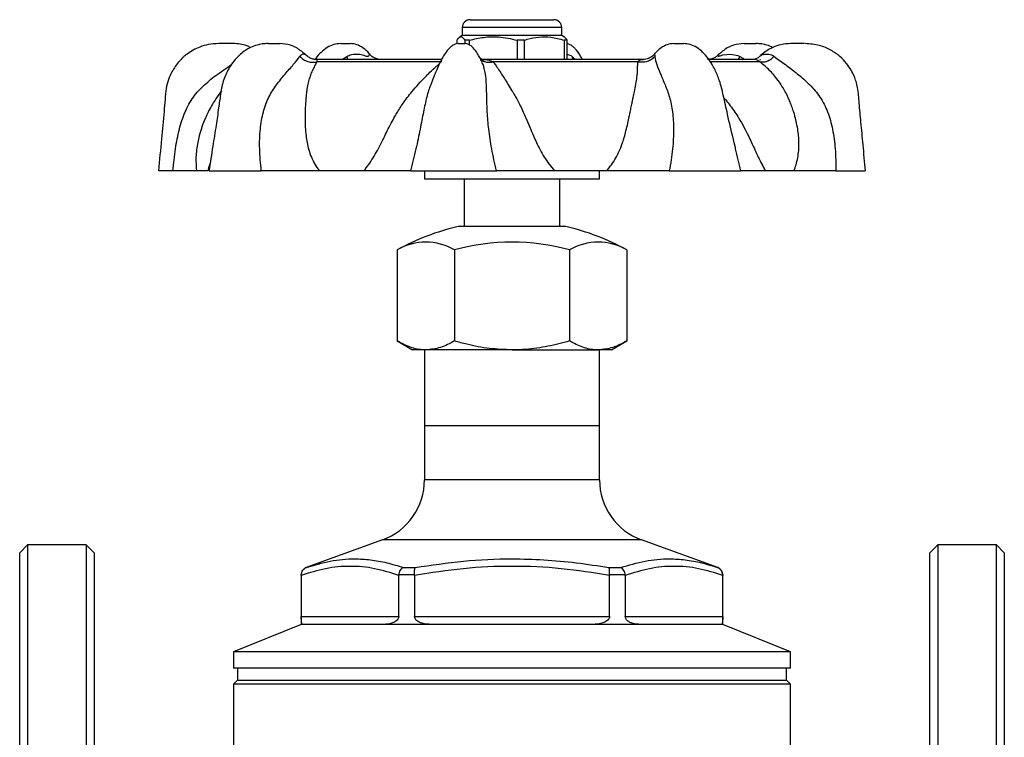
# Model space of a CAD drawing. Extents: x -88 to 602, y -41 to 389.
# Drawn here: x 105 to 229, y 294 to 384 of the extents above; entities that cross this region are included whole.
import ezdxf

# ---------------------------------------------------------------- set-up
doc = ezdxf.new("R2010")
doc.units = 0
doc.layers.get('0').update_dxf_attribs({"linetype": 'CONTINUOUS'})

msp = doc.modelspace()

# ---------------------------------------------------------------- linework, layer by layer
at = {"color": 7, "linetype": 'CONTINUOUS'}
for p, q in [((161.96, 384.28), (170.5, 384.28)), ((170.5, 384.28), (172.46, 384.28)), ((160.96, 382.28), (160.62, 382.08)), ((160.96, 383.28), (160.96, 382.28)), ((173.46, 382.28), (160.96, 382.28)), ((173.46, 382.28), (173.46, 383.28)), ((173.8, 382.08), (173.46, 382.28)), ((132.17, 381.28), (130.36, 381.28)), ((136.56, 381.28), (138.1, 381.28)), ((145.75, 381.28), (146.8, 381.28)), ((146.8, 381.28), (146.9, 381.28)), ((160.3, 381.25), (160.3, 381.7)), ((160.46, 381.28), (161.31, 381.28)), ((161.86, 381.7), (161.28, 381.7)), ((161.28, 381.7), (161.28, 381.28)), ((161.86, 381.11), (161.86, 381.7)), ((168.78, 381.7), (167.85, 381.7)), ((167.85, 381.7), (167.85, 379.28)), ((168.78, 379.28), (168.78, 381.7)), ((174.12, 381.7), (173.78, 381.7)), ((173.78, 381.7), (173.78, 379.28)), ((174.12, 379.28), (174.12, 381.7)), ((187.53, 381.28), (188.77, 381.28)), ((196.36, 381.28), (197.9, 381.28)), ((203.96, 381.28), (202.25, 381.28)), ((158.34, 379.28), (142.5, 379.28)), ((158.41, 378.98), (142.7, 378.98)), ((183.8, 379.28), (163.37, 379.28)), ((183.01, 378.98), (164.82, 378.98)), ((197.73, 379.28), (191.97, 379.28)), ((198.34, 379.27), (198.44, 379.28)), ((124.61, 365.28), (122.8, 365.28)), ((129.02, 365.28), (127.57, 365.28)), ((129.15, 365.28), (135.71, 365.28)), ((148.61, 365.28), (142.97, 365.28)), ((154.46, 365.28), (165.27, 365.28)), ((156.21, 365.28), (156.21, 364.28)), ((179.1, 365.28), (172.57, 365.28)), ((178.21, 364.28), (178.21, 365.28)), ((186.97, 365.28), (195.96, 365.28)), ((202.62, 365.28), (199.03, 365.28)), ((207.91, 365.28), (211.6, 365.28)), ((156.21, 364.28), (158.2, 364.28)), ((158.2, 364.28), (178.21, 364.28)), ((161.21, 364.28), (161.21, 358.28)), ((173.21, 358.28), (173.21, 364.28)), ((173.96, 358.28), (160.46, 358.28)), ((152.78, 355.35), (152.78, 343.9)), ((159.99, 355.35), (159.99, 343.9)), ((174.43, 355.35), (174.43, 343.9)), ((181.64, 355.35), (181.64, 343.9)), ((152.78, 343.9), (154.71, 342.78)), ((179.71, 342.78), (181.64, 343.9)), ((156.38, 342.78), (154.71, 342.78)), ((156.21, 342.78), (156.21, 333.28)), ((167.21, 342.78), (156.38, 342.78)), ((167.21, 342.78), (178.04, 342.78)), ((179.71, 342.78), (178.04, 342.78)), ((178.2, 333.28), (178.2, 342.78)), ((156.21, 333.28), (156.21, 326.43)), ((156.21, 333.28), (167.21, 333.28)), ((167.21, 333.28), (178.21, 333.28)), ((178.21, 326.43), (178.21, 333.28)), ((106.36, 318.28), (105.36, 317.28)), ((113.71, 318.28), (106.36, 318.28)), ((106.36, 318.28), (106.36, 153.28)), ((114.71, 317.28), (113.71, 318.28)), ((113.71, 318.28), (113.71, 153.28)), ((150.95, 318.91), (141.37, 315.43)), ((193.05, 315.43), (183.47, 318.91)), ((220.71, 318.28), (219.71, 317.28)), ((228.06, 318.28), (220.71, 318.28)), ((220.71, 318.28), (220.71, 153.28)), ((229.06, 317.28), (228.06, 318.28)), ((228.06, 235.78), (228.06, 318.28)), ((105.36, 154.28), (105.36, 317.28)), ((114.71, 317.28), (114.71, 235.78)), ((219.71, 154.28), (219.71, 317.28)), ((229.06, 317.28), (229.06, 235.78)), ((140.71, 314.49), (140.71, 308.28)), ((140.73, 314.44), (140.73, 314.49)), ((140.73, 314.44), (140.73, 309.28)), ((152.99, 314.49), (152.99, 314.44)), ((154.97, 314.49), (152.99, 314.49)), ((152.99, 309.28), (152.99, 314.44)), ((153.55, 315.43), (155.06, 315.43)), ((154.97, 314.44), (154.97, 314.49)), ((154.97, 314.44), (154.97, 309.28)), ((179.38, 315.43), (180.88, 315.43)), ((179.47, 314.49), (179.46, 314.44)), ((179.46, 309.28), (179.46, 314.44)), ((181.44, 314.49), (179.47, 314.49)), ((181.44, 314.44), (181.44, 314.49)), ((181.44, 314.44), (181.44, 309.28)), ((193.69, 314.49), (193.69, 314.44)), ((193.69, 309.28), (193.69, 314.44)), ((193.71, 308.28), (193.71, 314.49)), ((140.73, 309.28), (152.99, 309.28)), ((154.97, 309.28), (179.46, 309.28)), ((181.44, 309.28), (193.69, 309.28)), ((140.71, 308.28), (132.21, 304.83)), ((140.94, 308.28), (140.71, 308.28)), ((151.05, 308.28), (140.94, 308.28)), ((157.12, 308.28), (151.05, 308.28)), ((177.32, 308.28), (157.12, 308.28)), ((183.38, 308.28), (177.32, 308.28)), ((193.48, 308.28), (183.38, 308.28)), ((193.71, 308.28), (193.48, 308.28)), ((202.21, 304.83), (193.71, 308.28)), ((132.21, 304.83), (132.21, 302.78)), ((202.21, 304.83), (132.21, 304.83)), ((202.21, 302.78), (202.21, 304.83)), ((202.21, 302.78), (132.21, 302.78)), ((132.71, 302.78), (132.71, 301.28)), ((201.71, 301.28), (201.71, 302.78)), ((132.71, 301.28), (132.21, 300.78)), ((132.21, 300.78), (132.21, 288.69)), ((202.21, 300.78), (132.21, 300.78)), ((132.71, 301.28), (201.71, 301.28)), ((202.21, 300.78), (201.71, 301.28)), ((202.21, 288.69), (202.21, 300.78))]:
    msp.add_line(p, q, dxfattribs=at)
at = {"color": 8, "linetype": 'CONTINUOUS'}
for p, q in [((171.12, 383.28), (160.96, 383.28)), ((173.46, 383.28), (171.12, 383.28)), ((145.86, 379.28), (146.46, 379.66)), ((174.75, 379.66), (175.16, 379.28)), ((198.36, 378.98), (192.23, 378.98)), ((195.83, 379.66), (196.49, 379.28)), ((178.21, 326.43), (156.21, 326.43)), ((183.47, 318.91), (150.95, 318.91)), ((140.73, 314.49), (140.71, 314.49)), ((141.37, 315.43), (141.38, 315.43)), ((193.04, 315.43), (193.05, 315.43)), ((193.71, 314.49), (193.69, 314.49))]:
    msp.add_line(p, q, dxfattribs=at)
at = {"color": 7, "linetype": 'CONTINUOUS', "flags": 128}
msp.add_lwpolyline([(193.14, 379.85), (193.08, 379.8), (193.08, 379.72), (193.11, 379.7), (193.18, 379.7), (193.27, 379.72), (193.38, 379.75), (193.71, 379.85), (194.7, 379.96), (195.59, 379.77), (195.83, 379.66), (195.83, 379.66)], dxfattribs=at)
at = {"color": 7, "linetype": 'CONTINUOUS'}
for centre, radius, start, end in [((161.96, 383.28), 1, 90, 180), ((172.46, 383.28), 1, 0, 90), ((167.21, 329.05), 30, 103.0029, 118.7589), ((167.21, 329.05), 30, 61.2411, 76.9971), ((156.38, 349.08), 7.24, 60.0847, 119.9153), ((167.21, 329.05), 27.27, 74.6551, 105.3449), ((178.04, 349.08), 7.24, 60.0847, 119.9153), ((148.21, 326.43), 8, 290, 0), ((186.21, 326.43), 8, 180, 250), ((141.71, 314.49), 1, 110, 180), ((192.71, 314.49), 1, 0, 70)]:
    msp.add_arc(centre, radius, start, end, dxfattribs=at)
for points, knots in [([(130.36, 381.28), (129.93, 381.25), (129.12, 381.21), (127.75, 380.8), (126.48, 380.1), (125.3, 379.01), (124.54, 377.91), (124.02, 376.73), (123.72, 375.57), (123.63, 374.21), (123.43, 372.1), (123.16, 369.11), (122.92, 366.62), (122.79, 365.28)], [0, 0, 0, 0, 0.066038, 0.123455, 0.215804, 0.283309, 0.364846, 0.416604, 0.476483, 0.545304, 0.621625, 0.796168, 1, 1, 1, 1]), ([(136.56, 381.28), (136.31, 381.27), (135.86, 381.25), (135.11, 381.09), (134.16, 380.73), (133.24, 380.12), (132.41, 379.28), (131.69, 378.31), (131.15, 377.22), (130.76, 376), (130.56, 374.73), (130.33, 373.03), (130.01, 370.86), (129.6, 368.22), (129.29, 366.31), (129.13, 365.28)], [0, 0, 0, 0, 0.043234, 0.077631, 0.125199, 0.208308, 0.259171, 0.309986, 0.394697, 0.440181, 0.502233, 0.589507, 0.701293, 0.837963, 1, 1, 1, 1]), ([(134.36, 380.77), (134.21, 380.86), (133.53, 381.21), (132.76, 381.25), (132.17, 381.28)], [0, 0, 0, 0, 0.2327655, 1, 1, 1, 1]), ([(141.29, 379.86), (140.93, 380.17), (140.36, 380.67), (139.23, 381.18), (138.51, 381.24), (138.06, 381.28)], [0, 0, 0, 0, 0.384635, 0.617269, 1, 1, 1, 1]), ([(145.69, 381.28), (145.4, 381.25), (144.8, 381.2), (144.01, 380.83), (143.24, 380.22), (142.74, 379.68), (142.53, 379.36), (142.52, 379.34)], [0, 0, 0, 0, 0.24384, 0.504942, 0.757257, 0.984528, 1, 1, 1, 1]), ([(149.31, 379.95), (149.29, 379.98), (149.05, 380.31), (148.49, 380.76), (147.74, 381.19), (147.15, 381.25), (146.86, 381.28)], [0, 0, 0, 0, 0.027476, 0.350114, 0.685244, 1, 1, 1, 1]), ([(160.44, 381.28), (160.32, 381.27), (160.1, 381.25), (159.72, 381.04), (159.27, 380.66), (158.83, 380.1), (158.4, 379.37), (158.01, 378.61), (157.7, 377.88), (157.4, 377.13), (157.18, 376.56), (157.05, 376.19), (157.02, 376.11)], [0, 0, 0, 0, 0.093335, 0.167917, 0.232674, 0.371366, 0.470962, 0.607509, 0.737336, 0.828043, 0.961458, 1, 1, 1, 1]), ([(160.3, 381.7), (160.39, 381.84), (160.59, 382.12), (160.92, 382.19), (161.15, 381.88), (161.28, 381.7)], [0, 0, 0, 0, 0.2999069, 0.6068387, 1, 1, 1, 1]), ([(163.46, 378.92), (163.43, 378.98), (163.32, 379.23), (163.09, 379.67), (162.72, 380.29), (162.32, 380.77), (161.96, 381.06), (161.75, 381.18), (161.51, 381.26), (161.38, 381.27), (161.3, 381.28)], [0, 0, 0, 0, 0.062152, 0.228719, 0.414359, 0.662993, 0.732697, 0.808464, 0.895386, 1, 1, 1, 1]), ([(161.86, 381.7), (162.45, 381.84), (163.65, 382.12), (165.69, 382.19), (167.07, 381.88), (167.85, 381.7)], [0, 0, 0, 0, 0.299907, 0.606839, 1, 1, 1, 1]), ([(168.78, 381.7), (168.89, 381.74), (169.48, 381.93), (170.59, 382.15), (172.17, 382.15), (173.22, 381.86), (173.78, 381.7)], [0, 0, 0, 0, 0.069513, 0.36188, 0.661405, 1, 1, 1, 1]), ([(174.12, 381.7), (174.03, 381.87), (173.92, 382.05), (173.8, 382.07), (173.79, 382.07)], [0, 0, 0, 0, 0.868855, 1, 1, 1, 1]), ([(176.05, 379.28), (176.02, 379.33), (175.83, 379.76), (175.48, 380.26), (175.02, 380.77), (174.7, 381.04), (174.38, 381.22), (174.2, 381.24), (174.12, 381.25)], [0, 0, 0, 0, 0.055401, 0.44394, 0.572716, 0.713128, 0.874844, 1, 1, 1, 1]), ([(187.56, 381.28), (187.27, 381.25), (186.68, 381.19), (185.93, 380.76), (185.37, 380.31), (185.13, 379.98), (185.11, 379.95)], [0, 0, 0, 0, 0.314756, 0.649886, 0.972524, 1, 1, 1, 1]), ([(195.24, 368.36), (195.17, 368.64), (194.84, 369.97), (194.34, 372.12), (193.81, 374.58), (193.36, 376.47), (192.83, 377.77), (192.34, 378.7), (191.84, 379.46), (191.18, 380.23), (190.4, 380.83), (189.62, 381.2), (189.02, 381.25), (188.73, 381.28)], [0, 0, 0, 0, 0.054364, 0.254508, 0.405274, 0.519299, 0.606675, 0.65345, 0.710383, 0.777239, 0.851462, 0.92827, 1, 1, 1, 1]), ([(196.36, 381.28), (195.91, 381.24), (195.19, 381.18), (194.05, 380.67), (193.49, 380.17), (193.13, 379.86)], [0, 0, 0, 0, 0.382731, 0.615365, 1, 1, 1, 1]), ([(200, 380.8), (199.75, 380.91), (199.3, 381.1), (198.56, 381.25), (198.11, 381.27), (197.86, 381.28)], [0, 0, 0, 0, 0.368868, 0.648516, 1, 1, 1, 1]), ([(202.25, 381.28), (201.83, 381.25), (201.05, 381.2), (199.99, 380.83), (199.16, 380.35), (198.63, 379.98), (198.43, 379.74), (198.4, 379.71)], [0, 0, 0, 0, 0.296179, 0.553754, 0.777653, 0.9703, 1, 1, 1, 1]), ([(211.63, 365.28), (211.52, 366.37), (211.33, 368.41), (211.07, 371.25), (210.83, 373.65), (210.73, 375.37), (210.46, 376.5), (210.19, 377.23), (209.8, 378), (209.22, 378.85), (208.39, 379.72), (207.25, 380.51), (205.78, 381.14), (204.66, 381.23), (204.06, 381.28)], [0, 0, 0, 0, 0.166167, 0.3099, 0.431263, 0.529959, 0.569947, 0.605649, 0.648185, 0.699501, 0.75968, 0.829079, 0.908547, 1, 1, 1, 1]), ([(142.63, 379.29), (142.56, 379.29), (142.36, 379.28), (141.97, 379.39), (141.58, 379.59), (141.38, 379.79), (141.31, 379.87)], [0, 0, 0, 0, 0.164511, 0.472384, 0.795739, 1, 1, 1, 1]), ([(150.73, 379.29), (150.67, 379.29), (150.44, 379.29), (149.98, 379.43), (149.55, 379.67), (149.38, 379.9), (149.33, 379.97)], [0, 0, 0, 0, 0.131295, 0.476307, 0.845951, 1, 1, 1, 1]), ([(185.1, 379.96), (185.08, 379.94), (184.96, 379.76), (184.6, 379.51), (184.1, 379.3), (183.8, 379.29), (183.68, 379.28)], [0, 0, 0, 0, 0.038603, 0.407551, 0.765998, 1, 1, 1, 1]), ([(193.12, 379.87), (193.02, 379.77), (192.81, 379.57), (192.43, 379.39), (192.07, 379.29), (191.87, 379.29), (191.79, 379.29)], [0, 0, 0, 0, 0.252549, 0.541644, 0.820097, 1, 1, 1, 1]), ([(135.71, 365.28), (135.63, 366.21), (135.46, 367.95), (135.54, 370.45), (135.91, 372.66), (136.59, 374.59), (137.64, 376.14), (138.69, 377.46), (139.77, 378.65), (140.29, 379.33), (140.55, 379.66)], [0, 0, 0, 0, 0.157288, 0.296598, 0.42145, 0.538926, 0.651773, 0.769816, 0.887057, 1, 1, 1, 1]), ([(140.55, 379.66), (140.7, 379.53), (141, 379.26), (141.56, 379), (142.16, 378.89), (142.52, 378.95), (142.7, 378.98)], [0, 0, 0, 0, 0.244144, 0.500001, 0.755859, 1, 1, 1, 1]), ([(142.7, 378.98), (142.63, 378.86), (142.46, 378.56), (142.19, 378.05), (141.94, 377.47), (141.73, 376.85), (141.55, 376.16), (141.43, 375.44), (141.35, 374.77), (141.3, 374.14), (141.25, 373.46), (141.22, 372.71), (141.2, 371.81), (141.22, 370.81), (141.31, 369.77), (141.51, 368.51), (141.92, 366.95), (142.62, 365.84), (142.97, 365.28)], [0, 0, 0, 0, 0.0418924, 0.1006351, 0.1578308, 0.207699, 0.2669344, 0.332657, 0.3800781, 0.4206614, 0.4709173, 0.5247795, 0.5726681, 0.6474194, 0.7137708, 0.765001, 0.8811412, 1, 1, 1, 1]), ([(163.56, 379.28), (163.56, 379.28), (163.55, 379.28), (163.38, 379.3), (163.18, 379.44), (163.18, 379.44), (163.18, 379.44)], [0, 0, 0, 0, 0.1394906, 0.3940337, 0.8053799, 1, 1, 1, 1]), ([(163.7, 378.14), (163.67, 378.31), (163.62, 378.58), (163.49, 378.82), (163.44, 378.9)], [0, 0, 0, 0, 0.625191, 1, 1, 1, 1]), ([(164.82, 378.98), (164.92, 378.86), (165.16, 378.56), (165.51, 378.05), (165.88, 377.47), (166.28, 376.85), (166.71, 376.16), (167.15, 375.44), (167.56, 374.77), (167.91, 374.14), (168.26, 373.46), (168.62, 372.71), (169.02, 371.81), (169.43, 370.81), (169.87, 369.77), (170.43, 368.51), (171.21, 366.95), (172.11, 365.84), (172.57, 365.28)], [0, 0, 0, 0, 0.041892, 0.100635, 0.157831, 0.207699, 0.266934, 0.332657, 0.380078, 0.420661, 0.470917, 0.524779, 0.572668, 0.647419, 0.713771, 0.765001, 0.881141, 1, 1, 1, 1]), ([(179.1, 365.28), (179.31, 365.53), (179.73, 366.05), (180.27, 366.92), (180.74, 367.85), (181.08, 368.72), (181.33, 369.54), (181.55, 370.36), (181.76, 371.23), (181.92, 372.03), (182.06, 372.71), (182.19, 373.33), (182.32, 373.94), (182.45, 374.57), (182.62, 375.32), (182.79, 376.18), (182.91, 377), (182.98, 377.75), (182.99, 378.4), (183.01, 378.8), (183.01, 378.98)], [0, 0, 0, 0, 0.055372, 0.112616, 0.172111, 0.234205, 0.273659, 0.323571, 0.384825, 0.437836, 0.47522, 0.52033, 0.562898, 0.602938, 0.655704, 0.733553, 0.809335, 0.863829, 0.938565, 1, 1, 1, 1]), ([(185.16, 379.66), (185.03, 379.53), (184.77, 379.26), (184.22, 379), (183.61, 378.89), (183.21, 378.95), (183.01, 378.98)], [0, 0, 0, 0, 0.2441432, 0.5000006, 0.7558581, 1, 1, 1, 1]), ([(185.16, 379.66), (185.22, 379.33), (185.34, 378.65), (185.86, 377.47), (186.42, 376.14), (187.04, 374.59), (187.43, 372.66), (187.55, 370.44), (187.42, 367.94), (187.13, 366.2), (186.97, 365.28)], [0, 0, 0, 0, 0.112849, 0.229701, 0.348197, 0.461617, 0.578402, 0.704291, 0.843918, 1, 1, 1, 1]), ([(198.38, 379.72), (198.33, 379.67), (198.22, 379.56), (198.02, 379.43), (197.85, 379.35), (197.74, 379.3), (197.68, 379.28), (197.66, 379.28), (197.65, 379.28)], [0, 0, 0, 0, 0.148062, 0.370855, 0.532783, 0.656321, 0.801416, 1, 1, 1, 1]), ([(200.14, 379.66), (200, 379.53), (199.71, 379.26), (199.22, 379), (198.74, 378.89), (198.48, 378.95), (198.36, 378.98)], [0, 0, 0, 0, 0.244144, 0.500001, 0.755858, 1, 1, 1, 1]), ([(202.62, 365.28), (202.72, 365.53), (202.92, 366.05), (203.12, 366.92), (203.25, 367.85), (203.27, 368.72), (203.23, 369.54), (203.14, 370.36), (202.98, 371.23), (202.79, 372.03), (202.59, 372.71), (202.38, 373.33), (202.15, 373.94), (201.87, 374.57), (201.5, 375.32), (201, 376.18), (200.4, 377), (199.75, 377.75), (199.08, 378.4), (198.58, 378.8), (198.36, 378.98)], [0, 0, 0, 0, 0.055372, 0.112616, 0.172111, 0.234205, 0.273659, 0.323571, 0.384825, 0.437836, 0.47522, 0.52033, 0.562899, 0.602938, 0.655704, 0.733553, 0.809335, 0.863829, 0.938565, 1, 1, 1, 1]), ([(200.14, 379.66), (200.6, 379.33), (201.55, 378.65), (203.11, 377.47), (204.61, 376.14), (205.99, 374.59), (206.94, 372.66), (207.54, 370.44), (207.87, 367.94), (207.89, 366.2), (207.91, 365.28)], [0, 0, 0, 0, 0.112848, 0.229701, 0.348197, 0.461617, 0.578402, 0.704291, 0.843918, 1, 1, 1, 1]), ([(127.57, 365.28), (127.5, 365.28), (127.36, 365.28), (127.05, 365.28), (126.56, 365.28), (125.82, 365.28), (125.01, 365.28), (124.61, 365.28)], [0, 0, 0, 0, 0.178036, 0.344102, 0.499193, 0.753683, 1, 1, 1, 1]), ([(142.97, 365.28), (142.59, 365.28), (141.85, 365.28), (140.71, 365.28), (139.34, 365.28), (137.69, 365.28), (136.37, 365.28), (135.71, 365.28)], [0, 0, 0, 0, 0.178036, 0.344102, 0.499193, 0.753683, 1, 1, 1, 1]), ([(154.46, 365.28), (154.23, 365.28), (153.77, 365.28), (152.92, 365.28), (151.82, 365.28), (150.39, 365.28), (149.23, 365.28), (148.61, 365.28)], [0, 0, 0, 0, 0.16343, 0.329372, 0.499988, 0.737014, 1, 1, 1, 1]), ([(172.57, 365.28), (172.1, 365.28), (171.2, 365.28), (169.9, 365.28), (168.45, 365.28), (166.85, 365.28), (165.79, 365.28), (165.27, 365.28)], [0, 0, 0, 0, 0.178036, 0.344102, 0.499193, 0.753683, 1, 1, 1, 1]), ([(186.97, 365.28), (186.55, 365.28), (185.69, 365.28), (184.36, 365.28), (182.83, 365.28), (181.06, 365.28), (179.78, 365.28), (179.1, 365.28)], [0, 0, 0, 0, 0.16343, 0.329372, 0.499988, 0.737014, 1, 1, 1, 1]), ([(199.03, 365.28), (198.75, 365.28), (198.21, 365.28), (197.51, 365.28), (196.83, 365.28), (196.22, 365.28), (196.05, 365.28), (195.96, 365.28)], [0, 0, 0, 0, 0.178036, 0.344102, 0.499193, 0.753683, 1, 1, 1, 1]), ([(207.91, 365.28), (207.53, 365.28), (206.79, 365.28), (205.76, 365.28), (204.7, 365.28), (203.62, 365.28), (202.97, 365.28), (202.62, 365.28)], [0, 0, 0, 0, 0.16343, 0.329372, 0.499988, 0.737014, 1, 1, 1, 1]), ([(156.38, 342.78), (156.3, 342.78), (155.65, 342.79), (154.43, 343.03), (153.33, 343.61), (152.78, 343.9)], [0, 0, 0, 0, 0.0701, 0.530789, 1, 1, 1, 1]), ([(159.99, 343.9), (159.41, 343.58), (158.22, 342.95), (157, 342.84), (156.38, 342.78)], [0, 0, 0, 0, 0.495458, 1, 1, 1, 1]), ([(167.21, 342.78), (166.26, 342.82), (164.36, 342.89), (161.95, 343.36), (160.51, 343.75), (159.99, 343.9)], [0, 0, 0, 0, 0.387561, 0.780869, 1, 1, 1, 1]), ([(174.43, 343.9), (173.53, 343.66), (171.73, 343.18), (169.31, 342.83), (167.79, 342.79), (167.21, 342.78)], [0, 0, 0, 0, 0.379103, 0.761754, 1, 1, 1, 1]), ([(178.04, 342.78), (177.95, 342.78), (177.3, 342.79), (176.08, 343.03), (174.98, 343.61), (174.43, 343.9)], [0, 0, 0, 0, 0.0700995, 0.5307894, 1, 1, 1, 1]), ([(181.64, 343.9), (181.06, 343.58), (179.87, 342.95), (178.65, 342.84), (178.04, 342.78)], [0, 0, 0, 0, 0.495458, 1, 1, 1, 1]), ([(152.99, 314.44), (151.98, 314.76), (149.95, 315.39), (146.87, 315.67), (143.78, 315.39), (141.75, 314.76), (140.73, 314.44)], [0, 0, 0, 0, 0.249129, 0.5, 0.748991, 1, 1, 1, 1]), ([(141.38, 315.43), (142.38, 315.73), (144.38, 316.34), (147.07, 316.58), (149.44, 316.43), (151.49, 316.07), (152.86, 315.64), (153.55, 315.43)], [0, 0, 0, 0, 0.249146, 0.499958, 0.662001, 0.830744, 1, 1, 1, 1]), ([(179.46, 314.44), (177.45, 314.76), (173.39, 315.39), (167.25, 315.67), (161.07, 315.39), (157.01, 314.76), (154.97, 314.44)], [0, 0, 0, 0, 0.248702, 0.499136, 0.748554, 1, 1, 1, 1]), ([(155.06, 315.43), (157.07, 315.73), (161.1, 316.34), (166.51, 316.58), (171.25, 316.43), (175.3, 316.07), (178.02, 315.64), (179.38, 315.43)], [0, 0, 0, 0, 0.249583, 0.500842, 0.662561, 0.831026, 1, 1, 1, 1]), ([(180.88, 315.43), (181.9, 315.73), (183.93, 316.34), (186.64, 316.58), (189, 316.43), (191.02, 316.07), (192.36, 315.64), (193.04, 315.43)], [0, 0, 0, 0, 0.249146, 0.499958, 0.662001, 0.830744, 1, 1, 1, 1]), ([(193.69, 314.44), (192.68, 314.76), (190.65, 315.39), (187.57, 315.67), (184.49, 315.39), (182.46, 314.76), (181.44, 314.44)], [0, 0, 0, 0, 0.249129, 0.5, 0.748991, 1, 1, 1, 1]), ([(140.73, 314.49), (140.75, 314.6), (140.77, 314.82), (140.93, 315.12), (141.15, 315.32), (141.31, 315.4), (141.38, 315.43), (141.38, 315.43)], [0, 0, 0, 0, 0.270365, 0.540486, 0.816764, 0.992705, 1, 1, 1, 1]), ([(152.99, 314.49), (153.01, 314.6), (153.04, 314.82), (153.19, 315.12), (153.37, 315.32), (153.49, 315.4), (153.55, 315.43), (153.55, 315.43)], [0, 0, 0, 0, 0.270364, 0.540486, 0.816765, 0.992704, 1, 1, 1, 1]), ([(154.97, 314.49), (154.96, 314.6), (154.95, 314.82), (154.97, 315.12), (155, 315.32), (155.04, 315.4), (155.05, 315.43), (155.06, 315.43)], [0, 0, 0, 0, 0.270364, 0.540486, 0.816764, 0.992704, 1, 1, 1, 1]), ([(179.47, 314.49), (179.47, 314.6), (179.48, 314.82), (179.47, 315.12), (179.43, 315.32), (179.39, 315.4), (179.38, 315.43), (179.38, 315.43)], [0, 0, 0, 0, 0.270365, 0.540486, 0.816764, 0.992705, 1, 1, 1, 1]), ([(181.44, 314.49), (181.43, 314.6), (181.39, 314.82), (181.24, 315.12), (181.07, 315.32), (180.94, 315.4), (180.88, 315.43), (180.88, 315.43)], [0, 0, 0, 0, 0.270365, 0.540486, 0.816765, 0.992704, 1, 1, 1, 1]), ([(193.69, 314.49), (193.68, 314.6), (193.65, 314.82), (193.49, 315.12), (193.27, 315.32), (193.11, 315.4), (193.04, 315.43), (193.04, 315.43)], [0, 0, 0, 0, 0.270365, 0.540487, 0.816765, 0.992706, 1, 1, 1, 1]), ([(140.94, 308.28), (140.89, 308.3), (140.82, 308.33), (140.77, 308.57), (140.75, 308.77), (140.74, 309.03), (140.73, 309.18), (140.73, 309.26), (140.73, 309.28)], [0, 0, 0, 0, 0.481783, 0.635148, 0.833545, 0.906732, 0.98062, 1, 1, 1, 1]), ([(152.99, 309.28), (152.98, 309.22), (152.97, 309.1), (152.86, 308.9), (152.62, 308.65), (152, 308.34), (151.44, 308.3), (151.05, 308.28)], [0, 0, 0, 0, 0.060548, 0.134826, 0.250805, 0.472362, 1, 1, 1, 1]), ([(157.12, 308.28), (156.71, 308.3), (156.16, 308.33), (155.51, 308.57), (155.2, 308.77), (155.02, 309.03), (154.97, 309.18), (154.97, 309.26), (154.97, 309.28)], [0, 0, 0, 0, 0.481783, 0.635148, 0.833545, 0.906732, 0.98062, 1, 1, 1, 1]), ([(179.46, 309.28), (179.46, 309.22), (179.45, 309.1), (179.33, 308.9), (179.07, 308.65), (178.4, 308.34), (177.77, 308.3), (177.32, 308.28)], [0, 0, 0, 0, 0.0605482, 0.1348262, 0.2508052, 0.472362, 1, 1, 1, 1]), ([(183.38, 308.28), (183.03, 308.3), (182.55, 308.33), (181.95, 308.57), (181.66, 308.77), (181.49, 309.03), (181.45, 309.18), (181.44, 309.26), (181.44, 309.28)], [0, 0, 0, 0, 0.481783, 0.635148, 0.833545, 0.906732, 0.98062, 1, 1, 1, 1]), ([(193.69, 309.28), (193.69, 309.22), (193.68, 309.1), (193.68, 308.9), (193.66, 308.65), (193.62, 308.34), (193.54, 308.3), (193.48, 308.28)], [0, 0, 0, 0, 0.060548, 0.134826, 0.250805, 0.472362, 1, 1, 1, 1])]:
    msp.add_open_spline(points, degree=3, knots=knots, dxfattribs=at)
at = {"color": 8, "linetype": 'CONTINUOUS'}
for points, knots in [([(140.55, 379.66), (140.63, 379.75), (140.81, 379.96), (141.11, 380), (141.23, 379.89), (141.27, 379.85)], [0, 0, 0, 0, 0.319559, 0.764199, 1, 1, 1, 1]), ([(146.46, 379.66), (146.65, 379.75), (147.11, 379.96), (147.85, 379.99), (148.46, 379.85), (148.84, 379.72), (149.02, 379.7), (149.11, 379.7), (149.18, 379.72), (149.25, 379.77), (149.32, 379.91), (149.31, 379.93), (149.3, 379.94)], [0, 0, 0, 0, 0.156078, 0.373246, 0.543249, 0.618208, 0.645785, 0.670375, 0.697856, 0.72683, 0.807304, 1, 1, 1, 1]), ([(174.12, 379.92), (174.28, 379.88), (174.5, 379.84), (174.7, 379.7), (174.75, 379.66)], [0, 0, 0, 0, 0.734149, 1, 1, 1, 1]), ([(185.12, 379.94), (185.12, 379.95), (185.11, 380), (185.15, 379.86), (185.16, 379.7), (185.16, 379.66)], [0, 0, 0, 0, 0.123093, 0.80932, 1, 1, 1, 1]), ([(198.39, 379.72), (198.39, 379.72), (198.4, 379.72), (198.46, 379.77), (198.73, 379.91), (199.29, 380.02), (199.83, 379.86), (200.08, 379.7), (200.14, 379.66)], [0, 0, 0, 0, 0.008007, 0.054849, 0.184949, 0.558459, 0.903988, 1, 1, 1, 1]), ([(124.61, 365.28), (124.7, 366.21), (124.88, 367.95), (125.35, 370.45), (126.07, 372.66), (127.09, 374.59), (128.57, 376.13), (130.2, 377.46), (131.37, 378.23), (131.94, 378.61)], [0, 0, 0, 0, 0.177882, 0.335433, 0.476634, 0.609491, 0.737114, 0.870613, 1, 1, 1, 1]), ([(142.63, 379.27), (142.65, 379.27), (142.73, 379.29), (142.71, 379.22), (142.7, 379.04), (142.7, 378.98)], [0, 0, 0, 0, 0.1116513, 0.6709626, 1, 1, 1, 1]), ([(146.46, 379.66), (146.49, 379.52), (146.52, 379.37), (146.51, 379.28), (146.51, 379.28)], [0, 0, 0, 0, 0.970348, 1, 1, 1, 1]), ([(148.61, 365.28), (148.81, 365.53), (149.21, 366.05), (149.76, 366.92), (150.31, 367.85), (150.76, 368.72), (151.16, 369.54), (151.57, 370.36), (152.01, 371.23), (152.44, 372.03), (152.84, 372.71), (153.23, 373.33), (153.64, 373.94), (154.1, 374.57), (154.71, 375.32), (155.46, 376.18), (156.22, 377), (156.97, 377.75), (157.54, 378.3), (157.95, 378.62), (158.08, 378.71)], [0, 0, 0, 0, 0.057062, 0.116053, 0.177365, 0.241353, 0.282012, 0.333447, 0.396571, 0.4512, 0.489725, 0.536212, 0.58008, 0.621342, 0.675719, 0.755944, 0.834039, 0.890196, 0.967214, 1, 1, 1, 1]), ([(163.24, 379.39), (163.26, 379.36), (163.39, 379.19), (163.74, 379), (164.26, 378.89), (164.64, 378.95), (164.82, 378.98)], [0, 0, 0, 0, 0.084677, 0.394513, 0.70435, 1, 1, 1, 1]), ([(163.56, 379.27), (163.62, 379.27), (163.95, 379.29), (164.36, 379.22), (164.7, 379.04), (164.82, 378.98)], [0, 0, 0, 0, 0.1173464, 0.6730715, 1, 1, 1, 1]), ([(174.75, 379.66), (174.78, 379.52), (174.81, 379.37), (174.9, 379.28), (174.91, 379.28)], [0, 0, 0, 0, 0.970348, 1, 1, 1, 1]), ([(183.01, 378.98), (183.11, 379.09), (183.28, 379.28), (183.57, 379.26), (183.69, 379.25)], [0, 0, 0, 0, 0.602472, 1, 1, 1, 1]), ([(195.83, 379.66), (195.75, 379.52), (195.67, 379.37), (195.62, 379.28), (195.62, 379.28)], [0, 0, 0, 0, 0.970347, 1, 1, 1, 1]), ([(198.36, 378.98), (198.2, 379.09), (197.9, 379.29), (197.72, 379.27), (197.64, 379.26)], [0, 0, 0, 0, 0.530066, 1, 1, 1, 1]), ([(165.27, 365.28), (165.05, 366.21), (164.64, 367.95), (164.28, 370.45), (164.09, 372.66), (164.03, 374.59), (164.02, 376.13), (163.92, 377.29), (163.76, 377.91), (163.7, 378.14)], [0, 0, 0, 0, 0.1877011, 0.3539481, 0.5029423, 0.6431327, 0.7778004, 0.9186686, 1, 1, 1, 1]), ([(157.02, 376.11), (157.02, 376.1), (156.79, 375.65), (156.49, 374.57), (156.07, 372.66), (155.65, 370.44), (155.14, 367.94), (154.69, 366.2), (154.46, 365.28)], [0, 0, 0, 0, 0.004171, 0.177454, 0.35588, 0.548213, 0.761537, 1, 1, 1, 1]), ([(130.72, 375.32), (130.57, 375.13), (130.29, 374.76), (129.87, 374.14), (129.45, 373.46), (129.04, 372.71), (128.62, 371.81), (128.24, 370.81), (127.93, 369.77), (127.64, 368.51), (127.45, 366.95), (127.53, 365.84), (127.57, 365.28)], [0, 0, 0, 0, 0.067167, 0.128235, 0.203858, 0.284907, 0.356968, 0.469451, 0.569294, 0.646383, 0.821146, 1, 1, 1, 1]), ([(193.83, 374.46), (193.91, 374.37), (194.19, 374.05), (194.66, 373.46), (195.19, 372.71), (195.77, 371.81), (196.34, 370.81), (196.87, 369.77), (197.46, 368.51), (198.16, 366.95), (198.74, 365.84), (199.03, 365.28)], [0, 0, 0, 0, 0.033467, 0.117311, 0.207171, 0.287066, 0.411776, 0.522473, 0.607942, 0.801703, 1, 1, 1, 1]), ([(195.96, 365.28), (195.75, 366.21), (195.48, 367.33), (195.21, 368.45), (195.16, 368.65)], [0, 0, 0, 0, 0.826125, 1, 1, 1, 1]), ([(129.02, 365.28), (129.09, 365.53), (129.16, 365.83), (129.26, 366.15), (129.27, 366.2)], [0, 0, 0, 0, 0.852931, 1, 1, 1, 1])]:
    msp.add_open_spline(points, degree=3, knots=knots, dxfattribs=at)

doc.saveas('drawing.dxf')
